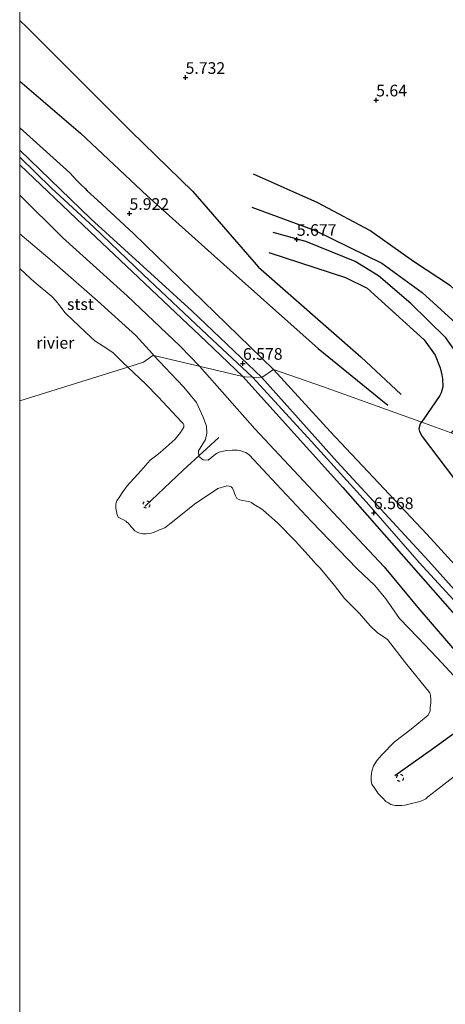
# Model space of a CAD drawing. Units: metres. Extents: x 209987 to 220001, y 463259 to 466284.
# Drawn here: x 210000 to 210091, y 465821 to 466033 of the extents above; entities that cross this region are included whole.
import ezdxf
from ezdxf.enums import TextEntityAlignment as Align

# ---------------------------------------------------------------- set-up
doc = ezdxf.new("R2010")
doc.units = ezdxf.units.M
doc.linetypes.add('VW-6060_STREEP', pattern=[1.2, 0.6, -0.6])
doc.layers.get('0').update_dxf_attribs({"lineweight": 25})
for name, color, linetype, lineweight in [('B-ME-GW-GRONDWERKLIJN-L-B1', 10, 'Continuous', 25), ('B-ME-GW-HOOGTEPUNT-S-B1', 10, 'Continuous', 25), ('B-ME-GW-KRUINLIJN-L-B1', 93, 'Continuous', 18), ('B-ME-IE-GRONDWERKLIJN-GROND_INGERICHT-GV-B6', 253, 'Continuous', 18), ('B-ME-IE-HULPGEOMETRIE-L-B1', 53, 'Continuous', 18), ('B-ME-OB-BEKLEDING-GV-B6', 253, 'Continuous', 18), ('B-ME-OB-WATERLIJN-L-B1', 133, 'OB-WATERLIJN', 18), ('B-ME-OG-BREUK-L-B1', 10, 'Continuous', 25), ('B-ME-OG-WATER-GV-B6', 153, 'Continuous', 18), ('B-ME-VV-KRIBBEN-L-B1', 10, 'Continuous', 25), ('B-ME-VW-MARKERING-BEBAKENING-S-B1', 255, 'VW-6060_STREEP', 18)]:
    doc.layers.add(name, color=color, linetype=linetype, lineweight=lineweight)
doc.styles.add('NLCS-ISO', font='NLCS-ISO.TTF')
doc.linetypes.add('OB-WATERLIJN', pattern='A,10,[32,NLCS.SHX,S=2,R=0,X=0,Y=0],-12', length=22)

# ---------------------------------------------------------------- blocks, each defined once
blk = doc.blocks.new('dtb')
blk.add_circle((0, 0), 0.75)
blk = doc.blocks.new('hoogtepunt')
for p, q in [((-0.5, 0), (0.5, 0)), ((0, 0.5), (0, -0.5))]:
    blk.add_line(p, q)

msp = doc.modelspace()

# ---------------------------------------------------------------- linework, layer by layer
at = {"layer": 'B-ME-GW-GRONDWERKLIJN-L-B1'}
for points in [[(210000, 466019.65881, 5.90916), (210013.059, 466008.4718, 5.8973), (210027.3728, 465994.9999, 5.8683), (210045.2239, 465979.0281, 5.9452), (210064.1272, 465962.2262, 6.1308), (210079.1186, 465950.0038, 6.0512)], [(210000, 466019.65881, 5.90916), (210013.059, 466008.4718, 5.8973), (210027.3728, 465994.9999, 5.8683), (210045.2239, 465979.0281, 5.9452), (210064.1272, 465962.2262, 6.1308), (210079.1186, 465950.0038, 6.0512)], [(210052.013, 465955.955, 6.62), (210037.0142, 465970.2983, 6.5647), (210015.3091, 465990.1022, 6.542), (210000, 466004.81702, 6.5095)], [(210052.013, 465955.955, 6.62), (210037.0142, 465970.2983, 6.5647), (210015.3091, 465990.1022, 6.542), (210000, 466004.81702, 6.5095)], [(210000, 466001.67971, 6.43232), (210013.6797, 465988.6421, 6.3949), (210040.0785, 465963.7271, 6.4655), (210047.97, 465956.198, 6.4425)], [(210000, 466001.67971, 6.43232), (210013.6797, 465988.6421, 6.3949), (210040.0785, 465963.7271, 6.4655), (210047.97, 465956.198, 6.4425)], [(210097.5229, 465942.7882, 5.6803), (210098.4316, 465944.3725, 5.746), (210099.0458, 465945.0403, 5.7221), (210100.128, 465945.5148, 5.6981), (210101.1951, 465945.8302, 5.7221), (210102.0841, 465946.0924, 5.7221), (210103.1169, 465946.521, 5.746), (210104.0474, 465947.562, 5.746), (210104.6461, 465948.4385, 5.7221), (210105.2653, 465948.9346, 5.7221), (210106.9223, 465951.2179, 5.7699), (210107.9203, 465954.1488, 5.6263), (210108.0207, 465955.1465, 5.6263), (210107.909, 465956.2486, 5.6263), (210107.7068, 465957.2185, 5.6981), (210107.1963, 465958.8654, 5.6981), (210101.3555, 465967.6852, 5.9615), (210092.5736, 465975.6631, 5.9136), (210084.6131, 465980.9162, 5.9136), (210075.2513, 465987.5463, 5.8896), (210064.0551, 465993.4824, 5.687), (210050.2003, 465999.6779, 5.5921)], [(210053.5381, 465982.8127, 5.7332), (210069.967, 465977.4667, 5.6802), (210074.6693, 465975.18, 5.7332), (210086.9018, 465964.0917, 5.8657), (210089.2714, 465960.7649, 5.9187), (210090.3345, 465958.0585, 5.9717), (210090.702, 465956.5707, 5.9717), (210090.8458, 465955.6511, 5.9717), (210090.8827, 465953.9901, 5.9717), (210090.5639, 465952.7023, 5.9982), (210090.2605, 465952.1133, 5.9982), (210086.6988, 465946.8789, 5.9187), (210086.3498, 465946.4079, 5.9327)], [(210047.97, 465956.198, 6.4425), (210069.432, 465932.293, 6.421), (210096.0683, 465901.9864, 6.2974), (210104.5366, 465891.4694, 6.2597), (210106.4934, 465889.1776, 6.2552), (210106.5927, 465889.0613, 6.255), (210118.6521, 465872.9767, 6.1233), (210134.7225, 465852.8217, 6.1986), (210150.4875, 465831.6377, 6.2926), (210158.8848, 465820.2279, 6.2926), (210167.3487, 465804.1699, 6.4619), (210178.6216, 465783.2683, 6.5372), (210189.1084, 465763.0801, 6.7064), (210194.8042, 465751.8434, 6.6124), (210201.4073, 465736.2854, 6.65), (210205.2889, 465726.4816, 6.6312), (210210.3967, 465715.7449, 6.4243), (210213.2378, 465708.0929, 6.4055), (210218.3133, 465693.0635, 6.3679), (210220.5925, 465684.1041, 6.255), (210224.5332, 465671.2906, 6.2755)], [(210112.8118, 465888.1656, 6.3514), (210111.5592, 465889.5532, 6.3337), (210103.5084, 465899.128, 6.5047), (210097.104, 465906.2568, 6.5463), (210087.8835, 465916.4527, 6.5041), (210068.2333, 465937.8384, 6.4967), (210052.013, 465955.955, 6.62)], [(210086.3498, 465946.4079, 5.9327), (210086.0365, 465945.9851, 5.9452), (210085.7723, 465944.9593, 5.9717), (210085.8932, 465944.3278, 5.9717), (210086.5023, 465943.2876, 5.9717), (210095.2176, 465931.7712, 5.9187)]]:
    msp.add_polyline3d(points, dxfattribs=at)
at = {"layer": 'B-ME-GW-KRUINLIJN-L-B1'}
for points in [[(210050.0415, 465956.0348, 6.6712), (210050.034, 465956.043, 6.6713), (210040.3, 465965.103, 6.6803), (210026.6228, 465978.0243, 6.6392), (210015.892, 465988.279, 6.6353), (210006.818, 465996.669, 6.5583), (210000, 466003.33059, 6.54956)], [(210050.0415, 465956.0348, 6.6712), (210050.034, 465956.043, 6.6713), (210040.3, 465965.103, 6.6803), (210026.6228, 465978.0243, 6.6392), (210015.892, 465988.279, 6.6353), (210006.818, 465996.669, 6.5583), (210000, 466003.33059, 6.54956)], [(210000, 465986.84371, 4.9181), (210006.9502, 465980.9764, 4.9181), (210016.7083, 465972.4338, 4.8848), (210024.9483, 465964.9883, 4.9515), (210028.5084, 465961.0242, 4.9737), (210028.8464, 465960.6673, 4.9743)], [(210000, 465986.84371, 4.9181), (210006.9502, 465980.9764, 4.9181), (210016.7083, 465972.4338, 4.8848), (210024.9483, 465964.9883, 4.9515), (210028.5084, 465961.0242, 4.9737), (210028.8464, 465960.6673, 4.9743)], [(210095.1517, 465889.8136, 5.0041), (210089.6814, 465895.7173, 4.9263), (210085.5505, 465900.0512, 4.8485), (210081.5977, 465904.1173, 4.8374), (210078.6734, 465908.3655, 4.8819), (210076.2697, 465911.2412, 4.9263), (210072.5023, 465914.8173, 4.893), (210062.7074, 465925.0268, 4.8819), (210055.1871, 465933.0255, 4.9819), (210049.3274, 465939.3043, 4.8152), (210048.5621, 465939.8134, 4.8485), (210048.1131, 465939.9912, 4.8597), (210047.527, 465940.189, 4.8708), (210046.772, 465940.354, 4.893), (210045.621, 465940.3722, 4.9204), (210044.4581, 465940.2551, 4.934), (210043.4532, 465940.072, 4.9477), (210042.8317, 465939.8957, 4.9751), (210042.423, 465939.6953, 4.9751), (210042.0907, 465939.5001, 4.9751), (210040.4821, 465938.176, 4.9462), (210039.4343, 465938.2507, 4.9462), (210038.4532, 465938.9631, 4.9462), (210038.4136, 465940.2304, 4.8109), (210039.9018, 465942.6343, 4.7699), (210040.2152, 465943.9607, 4.8109), (210040.1284, 465945.5288, 4.8656), (210039.426, 465947.4007, 4.8656), (210037.9967, 465950.6223, 4.8292), (210035.2977, 465953.8553, 4.9848), (210032.4598, 465956.8519, 4.9802), (210028.8464, 465960.6673, 4.9743)], [(210168.715, 465805.591, 6.7083), (210160.002, 465821.952, 6.5753), (210156.244, 465827.629, 6.5433), (210149.104, 465836.668, 6.5343), (210141.522, 465847.359, 6.6693), (210134.218, 465857.079, 6.3723), (210126.783, 465866.428, 6.3473), (210118.574, 465876.778, 6.3093), (210111.981, 465886.034, 6.3743), (210107.376, 465891.701, 6.4443), (210100.5666, 465899.7035, 6.5539), (210094.0534, 465907.2466, 6.5583), (210085.823, 465916.155, 6.6033), (210074.478, 465929.172, 6.5723), (210061.941, 465943.045, 6.5793), (210050.0415, 465956.0348, 6.6712)]]:
    msp.add_polyline3d(points, dxfattribs=at)
at = {"layer": 'B-ME-IE-GRONDWERKLIJN-GROND_INGERICHT-GV-B6'}
for points in [[(210265.245, 465894.01, 5.36), (210226.462, 465896.188, 4.567), (210224.9474, 465896.7362, 4.9195), (210190.316, 465909.271, 5.1074), (210144.0359, 465926.022, 5.367), (210098.14, 465942.634, 5.831), (210094.562, 465943.528, 5.505), (210092.484, 465944.148, 5.636), (210087.008, 465946.173, 5.918), (210065.081, 465953.999, 6.269), (210054.534, 465957.662, 6.167), (210052.013, 465955.955, 6.62), (210048.381, 465956.102, 6.4425), (210047.97, 465956.198, 6.4425), (210028.8464, 465960.6673, 4.9743), (210028.5084, 465961.0242, 4.9737), (210024.9483, 465964.9883, 4.9515), (210016.7083, 465972.4338, 4.8848), (210006.9502, 465980.9764, 4.9181), (210000, 465986.84371, 4.9181), (210000, 466156.86945, 7.01077)], [(210265.245, 465894.01, 5.36), (210226.462, 465896.188, 4.567), (210224.9474, 465896.7362, 4.9195), (210190.316, 465909.271, 5.1074), (210144.0359, 465926.022, 5.367), (210098.14, 465942.634, 5.831), (210094.562, 465943.528, 5.505), (210092.484, 465944.148, 5.636), (210087.008, 465946.173, 5.918), (210065.081, 465953.999, 6.269), (210054.534, 465957.662, 6.167), (210052.013, 465955.955, 6.62), (210048.381, 465956.102, 6.4425), (210047.97, 465956.198, 6.4425), (210028.8464, 465960.6673, 4.9743), (210028.5084, 465961.0242, 4.9737), (210024.9483, 465964.9883, 4.9515), (210016.7083, 465972.4338, 4.8848), (210006.9502, 465980.9764, 4.9181), (210000, 465986.84371, 4.9181), (210000, 466156.86945, 7.01077)], [(210095.1517, 465889.8136, 5.0041), (210089.6814, 465895.7173, 4.9263), (210085.5505, 465900.0512, 4.8485), (210081.5977, 465904.1173, 4.8374), (210078.6734, 465908.3655, 4.8819), (210076.2697, 465911.2412, 4.9263), (210072.5023, 465914.8173, 4.893), (210062.7074, 465925.0268, 4.8819), (210055.1871, 465933.0255, 4.9819), (210049.3274, 465939.3043, 4.8152), (210048.5621, 465939.8134, 4.8485), (210048.1131, 465939.9912, 4.8597), (210047.527, 465940.189, 4.8708), (210046.772, 465940.354, 4.893), (210045.621, 465940.3722, 4.9204), (210044.4581, 465940.2551, 4.934), (210043.4532, 465940.072, 4.9477), (210042.8317, 465939.8957, 4.9751), (210042.423, 465939.6953, 4.9751), (210042.0907, 465939.5001, 4.9751), (210040.4821, 465938.176, 4.9462), (210039.4343, 465938.2507, 4.9462), (210038.4532, 465938.9631, 4.9462), (210038.4136, 465940.2304, 4.8109), (210039.9018, 465942.6343, 4.7699), (210040.2152, 465943.9607, 4.8109), (210040.1284, 465945.5288, 4.8656), (210039.426, 465947.4007, 4.8656), (210037.9967, 465950.6223, 4.8292), (210035.2977, 465953.8553, 4.9848), (210032.4598, 465956.8519, 4.9802), (210028.8464, 465960.6673, 4.9743), (210047.97, 465956.198, 6.4425), (210048.381, 465956.102, 6.4425), (210052.013, 465955.955, 6.62), (210054.534, 465957.662, 6.167), (210065.081, 465953.999, 6.269), (210087.008, 465946.173, 5.918), (210092.484, 465944.148, 5.636)]]:
    msp.add_polyline3d(points, dxfattribs=at)
at = {"layer": 'B-ME-IE-HULPGEOMETRIE-L-B1'}
msp.add_polyline3d([(210000, 465950.97476, 3.429), (210023.2028, 465958.2153, 3.429), (210026.621, 465959.282, 4.15), (210028.608, 465960.723, 5.007), (210028.8464, 465960.6673, 4.9743), (210047.97, 465956.198, 6.4425), (210048.381, 465956.102, 6.4425), (210052.013, 465955.955, 6.62), (210054.534, 465957.662, 6.167), (210065.081, 465953.999, 6.269), (210087.008, 465946.173, 5.918), (210092.484, 465944.148, 5.636), (210094.562, 465943.528, 5.505), (210098.14, 465942.634, 5.831), (210144.0359, 465926.022, 5.367), (210190.316, 465909.271, 5.1074), (210224.9474, 465896.7362, 4.9195), (210226.462, 465896.188, 4.567), (210265.245, 465894.01, 5.36), (210291.121, 465892.557, 7.212), (210305.627, 465892.087, 7.551), (210320.1104, 465891.1951, 7.4561), (210369.07, 465888.18, 7.355)], dxfattribs=at)
msp.add_polyline3d([(210000, 465950.97476, 3.429), (210023.2028, 465958.2153, 3.429), (210026.621, 465959.282, 4.15), (210028.608, 465960.723, 5.007), (210028.8464, 465960.6673, 4.9743), (210047.97, 465956.198, 6.4425), (210048.381, 465956.102, 6.4425), (210052.013, 465955.955, 6.62), (210054.534, 465957.662, 6.167), (210065.081, 465953.999, 6.269), (210087.008, 465946.173, 5.918), (210092.484, 465944.148, 5.636), (210094.562, 465943.528, 5.505), (210098.14, 465942.634, 5.831), (210144.0359, 465926.022, 5.367), (210190.316, 465909.271, 5.1074), (210224.9474, 465896.7362, 4.9195), (210226.462, 465896.188, 4.567), (210265.245, 465894.01, 5.36), (210291.121, 465892.557, 7.212), (210305.627, 465892.087, 7.551), (210320.1104, 465891.1951, 7.4561), (210369.07, 465888.18, 7.355)], dxfattribs=at)
at = {"layer": 'B-ME-OB-BEKLEDING-GV-B6'}
for points in [[(210000, 465986.84371, 4.9181), (210006.9502, 465980.9764, 4.9181), (210016.7083, 465972.4338, 4.8848), (210024.9483, 465964.9883, 4.9515), (210028.5084, 465961.0242, 4.9737), (210028.8464, 465960.6673, 4.9743), (210028.608, 465960.723, 5.007), (210026.621, 465959.282, 4.15), (210023.2028, 465958.2153, 3.429), (210022.0711, 465959.264, 3.429), (210020.0197, 465961.311, 3.429), (210017.9562, 465962.6901, 3.429), (210016.1248, 465963.8489, 3.429), (210015.3555, 465964.5509, 3.429), (210011.3833, 465968.2654, 3.429), (210009.757, 465969.8852, 3.429), (210008.6218, 465971.3993, 3.429), (210007.8488, 465972.3402, 3.429), (210006.891, 465973.4045, 3.429), (210003.0823, 465976.5357, 3.429), (210001.2928, 465978.2036, 3.429), (210000, 465979.38079, 3.429), (210000, 465986.84371, 4.9181)], [(210000, 465986.84371, 4.9181), (210006.9502, 465980.9764, 4.9181), (210016.7083, 465972.4338, 4.8848), (210024.9483, 465964.9883, 4.9515), (210028.5084, 465961.0242, 4.9737), (210028.8464, 465960.6673, 4.9743), (210028.608, 465960.723, 5.007), (210026.621, 465959.282, 4.15), (210023.2028, 465958.2153, 3.429), (210022.0711, 465959.264, 3.429), (210020.0197, 465961.311, 3.429), (210017.9562, 465962.6901, 3.429), (210016.1248, 465963.8489, 3.429), (210015.3555, 465964.5509, 3.429), (210011.3833, 465968.2654, 3.429), (210009.757, 465969.8852, 3.429), (210008.6218, 465971.3993, 3.429), (210007.8488, 465972.3402, 3.429), (210006.891, 465973.4045, 3.429), (210003.0823, 465976.5357, 3.429), (210001.2928, 465978.2036, 3.429), (210000, 465979.38079, 3.429), (210000, 465986.84371, 4.9181)], [(210094.3647, 465870.9689, 3.429), (210090.485, 465867.9581, 3.429), (210087.6777, 465865.7814, 3.429), (210087.2321, 465865.3888, 3.429), (210086.8134, 465865.1843, 3.429), (210086.2161, 465864.8986, 3.429), (210085.7125, 465864.7124, 3.429), (210083.5738, 465864.2069, 3.429), (210082.7409, 465864.0163, 3.429), (210082.0714, 465863.956, 3.429), (210081.3435, 465863.9068, 3.429), (210080.6588, 465863.9259, 3.429), (210079.7537, 465864.1729, 3.429), (210079.0669, 465864.5798, 3.429), (210078.6883, 465864.8345, 3.429), (210078.0423, 465865.5051, 3.429), (210077.045, 465866.54, 3.429), (210076.3319, 465867.5621, 3.429), (210075.629, 465868.5537, 3.429), (210075.4868, 465869.2125, 3.429), (210075.4953, 465870.2185, 3.429), (210075.6533, 465871.33, 3.429), (210076.0178, 465872.4402, 3.429), (210076.7836, 465873.6563, 3.429), (210077.7739, 465874.8377, 3.429), (210080.4959, 465877.6579, 3.429), (210084.1259, 465880.3234, 3.429), (210087.7922, 465883.3275, 3.429), (210088.1668, 465884.2692, 3.429), (210088.2053, 465885.0365, 3.429), (210088.3077, 465886.05, 3.429), (210088.3535, 465886.7867, 3.429), (210088.2997, 465887.5822, 3.429), (210088.1017, 465888.1693, 3.429), (210082.8857, 465894.6405, 3.429), (210079.0106, 465899.6559, 3.429), (210076.7912, 465901.1549, 3.429), (210075.2952, 465902.597, 3.429), (210073.0443, 465905.2003, 3.429), (210069.793, 465908.4815, 3.429), (210067.6631, 465911.2685, 3.429), (210064.5614, 465914.9883, 3.429), (210063.5011, 465916.0472, 3.429), (210062.6904, 465916.9992, 3.429), (210059.2573, 465920.7645, 3.429), (210055.3853, 465924.7204, 3.429), (210052.3365, 465927.4426, 3.429), (210051.5834, 465927.9121, 3.429), (210050.2582, 465928.7155, 3.429), (210049.7984, 465929.0626, 3.429), (210049.23, 465929.3064, 3.429), (210048.7635, 465929.407, 3.429), (210047.9326, 465929.5403, 3.429), (210047.2665, 465929.6899, 3.429), (210046.6806, 465929.9808, 3.429), (210046.3542, 465930.4969, 3.429), (210046.1263, 465930.9873, 3.429), (210046.0266, 465931.538, 3.429), (210045.7355, 465932.186, 3.429), (210045.4423, 465932.4877, 3.429), (210044.9825, 465932.6279, 3.429), (210044.4701, 465932.6415, 3.429), (210042.5821, 465932.1089, 3.429), (210037.5241, 465928.6956, 3.429), (210032.816, 465924.9664, 3.429), (210031.1937, 465923.6558, 3.429), (210030.378, 465923.3874, 3.429), (210028.8861, 465922.7388, 3.429), (210028.2217, 465922.5276, 3.429), (210027.7747, 465922.4223, 3.429), (210027.137, 465922.315, 3.429), (210026.4582, 465922.3327, 3.429), (210025.8054, 465922.4675, 3.429), (210025.3666, 465922.6139, 3.429), (210024.7536, 465922.9806, 3.429), (210024.2859, 465923.5005, 3.429), (210023.9757, 465923.8711, 3.429), (210023.504, 465924.3991, 3.429), (210022.818, 465925.0443, 3.429), (210022.1588, 465925.4274, 3.429), (210021.1678, 465925.915, 3.429), (210020.9517, 465926.4192, 3.429), (210020.6759, 465927.8968, 3.429), (210020.6763, 465928.8035, 3.429), (210020.8391, 465929.4463, 3.429), (210021.4008, 465930.1924, 3.429), (210022.1796, 465931.366, 3.429), (210023.1239, 465932.6492, 3.429), (210026.06, 465935.9304, 3.429), (210028.0372, 465938.1593, 3.429), (210029.1696, 465939.016, 3.429), (210030.2023, 465939.827, 3.429), (210033.4288, 465942.686, 3.429), (210034.5165, 465944.1232, 3.429), (210035.2541, 465945.3144, 3.429), (210035.25, 465945.7878, 3.429), (210035.1244, 465946.0565, 3.429), (210034.7488, 465946.4316, 3.429), (210029.7749, 465951.7731, 3.429), (210027.0956, 465954.5505, 3.429), (210025.8308, 465955.7799, 3.429), (210023.2028, 465958.2153, 3.429), (210026.621, 465959.282, 4.15), (210028.608, 465960.723, 5.007), (210028.8464, 465960.6673, 4.9743), (210032.4598, 465956.8519, 4.9802), (210035.2977, 465953.8553, 4.9848), (210037.9967, 465950.6223, 4.8292), (210039.426, 465947.4007, 4.8656), (210040.1284, 465945.5288, 4.8656), (210040.2152, 465943.9607, 4.8109), (210039.9018, 465942.6343, 4.7699), (210038.4136, 465940.2304, 4.8109), (210038.4532, 465938.9631, 4.9462), (210039.4343, 465938.2507, 4.9462), (210040.4821, 465938.176, 4.9462), (210042.0907, 465939.5001, 4.9751), (210042.423, 465939.6953, 4.9751), (210042.8317, 465939.8957, 4.9751), (210043.4532, 465940.072, 4.9477), (210044.4581, 465940.2551, 4.934), (210045.621, 465940.3722, 4.9204), (210046.772, 465940.354, 4.893), (210047.527, 465940.189, 4.8708), (210048.1131, 465939.9912, 4.8597), (210048.5621, 465939.8134, 4.8485), (210049.3274, 465939.3043, 4.8152), (210055.1871, 465933.0255, 4.9819), (210062.7074, 465925.0268, 4.8819), (210072.5023, 465914.8173, 4.893), (210076.2697, 465911.2412, 4.9263), (210078.6734, 465908.3655, 4.8819), (210081.5977, 465904.1173, 4.8374), (210085.5505, 465900.0512, 4.8485), (210089.6814, 465895.7173, 4.9263), (210095.1517, 465889.8136, 5.0041)]]:
    msp.add_polyline3d(points, dxfattribs=at)
at = {"layer": 'B-ME-OB-WATERLIJN-L-B1'}
for points in [[(210023.2028, 465958.2153, 3.429), (210022.0711, 465959.264, 3.429), (210020.0197, 465961.311, 3.429), (210017.9562, 465962.6901, 3.429), (210016.1248, 465963.8489, 3.429), (210015.3555, 465964.5509, 3.429), (210011.3833, 465968.2654, 3.429), (210009.757, 465969.8852, 3.429), (210008.6218, 465971.3993, 3.429), (210007.8488, 465972.3402, 3.429), (210006.891, 465973.4045, 3.429), (210003.0823, 465976.5357, 3.429), (210001.2928, 465978.2036, 3.429), (210000, 465979.38079, 3.429)], [(210023.2028, 465958.2153, 3.429), (210022.0711, 465959.264, 3.429), (210020.0197, 465961.311, 3.429), (210017.9562, 465962.6901, 3.429), (210016.1248, 465963.8489, 3.429), (210015.3555, 465964.5509, 3.429), (210011.3833, 465968.2654, 3.429), (210009.757, 465969.8852, 3.429), (210008.6218, 465971.3993, 3.429), (210007.8488, 465972.3402, 3.429), (210006.891, 465973.4045, 3.429), (210003.0823, 465976.5357, 3.429), (210001.2928, 465978.2036, 3.429), (210000, 465979.38079, 3.429)], [(210094.3647, 465870.9689, 3.429), (210090.485, 465867.9581, 3.429), (210087.6777, 465865.7814, 3.429), (210087.2321, 465865.3888, 3.429), (210086.8134, 465865.1843, 3.429), (210086.2161, 465864.8986, 3.429), (210085.7125, 465864.7124, 3.429), (210083.5738, 465864.2069, 3.429), (210082.7409, 465864.0163, 3.429), (210082.0714, 465863.956, 3.429), (210081.3435, 465863.9068, 3.429), (210080.6588, 465863.9259, 3.429), (210079.7537, 465864.1729, 3.429), (210079.0669, 465864.5798, 3.429), (210078.6883, 465864.8345, 3.429), (210078.0423, 465865.5051, 3.429), (210077.045, 465866.54, 3.429), (210076.3319, 465867.5621, 3.429), (210075.629, 465868.5537, 3.429), (210075.4868, 465869.2125, 3.429), (210075.4953, 465870.2185, 3.429), (210075.6533, 465871.33, 3.429), (210076.0178, 465872.4402, 3.429), (210076.7836, 465873.6563, 3.429), (210077.7739, 465874.8377, 3.429), (210080.4959, 465877.6579, 3.429), (210084.1259, 465880.3234, 3.429), (210087.7922, 465883.3275, 3.429), (210088.1668, 465884.2692, 3.429), (210088.2053, 465885.0365, 3.429), (210088.3077, 465886.05, 3.429), (210088.3535, 465886.7867, 3.429), (210088.2997, 465887.5822, 3.429), (210088.1017, 465888.1693, 3.429), (210082.8857, 465894.6405, 3.429), (210079.0106, 465899.6559, 3.429), (210076.7912, 465901.1549, 3.429), (210075.2952, 465902.597, 3.429), (210073.0443, 465905.2003, 3.429), (210069.793, 465908.4815, 3.429), (210067.6631, 465911.2685, 3.429), (210064.5614, 465914.9883, 3.429), (210063.5011, 465916.0472, 3.429), (210062.6904, 465916.9992, 3.429), (210059.2573, 465920.7645, 3.429), (210055.3853, 465924.7204, 3.429), (210052.3365, 465927.4426, 3.429), (210051.5834, 465927.9121, 3.429), (210050.2582, 465928.7155, 3.429), (210049.7984, 465929.0626, 3.429), (210049.23, 465929.3064, 3.429), (210048.7635, 465929.407, 3.429), (210047.9326, 465929.5403, 3.429), (210047.2665, 465929.6899, 3.429), (210046.6806, 465929.9808, 3.429), (210046.3542, 465930.4969, 3.429), (210046.1263, 465930.9873, 3.429), (210046.0266, 465931.538, 3.429), (210045.7355, 465932.186, 3.429), (210045.4423, 465932.4877, 3.429), (210044.9825, 465932.6279, 3.429), (210044.4701, 465932.6415, 3.429), (210042.5821, 465932.1089, 3.429), (210037.5241, 465928.6956, 3.429), (210032.816, 465924.9664, 3.429), (210031.1937, 465923.6558, 3.429), (210030.378, 465923.3874, 3.429), (210028.8861, 465922.7388, 3.429), (210028.2217, 465922.5276, 3.429), (210027.7747, 465922.4223, 3.429), (210027.137, 465922.315, 3.429), (210026.4582, 465922.3327, 3.429), (210025.8054, 465922.4675, 3.429), (210025.3666, 465922.6139, 3.429), (210024.7536, 465922.9806, 3.429), (210024.2859, 465923.5005, 3.429), (210023.9757, 465923.8711, 3.429), (210023.504, 465924.3991, 3.429), (210022.818, 465925.0443, 3.429), (210022.1588, 465925.4274, 3.429), (210021.1678, 465925.915, 3.429), (210020.9517, 465926.4192, 3.429), (210020.6759, 465927.8968, 3.429), (210020.6763, 465928.8035, 3.429), (210020.8391, 465929.4463, 3.429), (210021.4008, 465930.1924, 3.429), (210022.1796, 465931.366, 3.429), (210023.1239, 465932.6492, 3.429), (210026.06, 465935.9304, 3.429), (210028.0372, 465938.1593, 3.429), (210029.1696, 465939.016, 3.429), (210030.2023, 465939.827, 3.429), (210033.4288, 465942.686, 3.429), (210034.5165, 465944.1232, 3.429), (210035.2541, 465945.3144, 3.429), (210035.25, 465945.7878, 3.429), (210035.1244, 465946.0565, 3.429), (210034.7488, 465946.4316, 3.429), (210029.7749, 465951.7731, 3.429), (210027.0956, 465954.5505, 3.429), (210025.8308, 465955.7799, 3.429), (210023.2028, 465958.2153, 3.429)]]:
    msp.add_polyline3d(points, dxfattribs=at)
at = {"layer": 'B-ME-OG-BREUK-L-B1'}
for points in [[(210000, 466032.70726, 5.43268), (210001.5128, 466031.3112, 5.4416), (210023.8699, 466008.9601, 5.5211), (210037.2334, 465995.9268, 5.5476), (210051.2854, 465979.6972, 5.7332), (210073.3107, 465960.3873, 5.8657), (210081.9853, 465952.3207, 5.9187)], [(210000, 466032.70726, 5.43268), (210001.5128, 466031.3112, 5.4416), (210023.8699, 466008.9601, 5.5211), (210037.2334, 465995.9268, 5.5476), (210051.2854, 465979.6972, 5.7332), (210073.3107, 465960.3873, 5.8657), (210081.9853, 465952.3207, 5.9187)], [(210000, 466009.67561, 6.08484), (210010.7646, 465999.9366, 6.0531), (210012.2665, 465998.3087, 5.9539), (210013.161, 465997.463, 5.926), (210014.049, 465996.593, 5.865), (210014.462, 465996.083, 5.938), (210016.7206, 465994.1055, 5.943), (210024.4649, 465986.9163, 5.9145), (210054.534, 465957.662, 6.167)], [(210000, 466009.67561, 6.08484), (210010.7646, 465999.9366, 6.0531), (210012.2665, 465998.3087, 5.9539), (210013.161, 465997.463, 5.926), (210014.049, 465996.593, 5.865), (210014.462, 465996.083, 5.938), (210016.7206, 465994.1055, 5.943), (210024.4649, 465986.9163, 5.9145), (210054.534, 465957.662, 6.167)], [(210000, 465995.14984, 5.61069), (210009.222, 465986.0782, 5.5322), (210023.0836, 465973.5154, 5.5451), (210034.4955, 465962.695, 5.6861), (210038.6293, 465958.381, 5.75)], [(210000, 465995.14984, 5.61069), (210009.222, 465986.0782, 5.5322), (210023.0836, 465973.5154, 5.5451), (210034.4955, 465962.695, 5.6861), (210038.6293, 465958.381, 5.75)], [(210049.9039, 465992.5569, 5.5237), (210063.507, 465987.5593, 5.5699), (210077.8208, 465980.5201, 5.5006), (210086.4926, 465974.2069, 5.3852), (210101.0335, 465960.9626, 5.3159), (210101.9619, 465959.4174, 5.339), (210102.6903, 465957.7556, 5.4083), (210103.4901, 465954.7631, 5.4083), (210103.5168, 465952.8926, 5.4083), (210103.2055, 465951.9647, 5.4544), (210102.8763, 465951.2123, 5.4544), (210101.9679, 465949.9586, 5.4544), (210099.9204, 465948.4057, 5.4775), (210098.3568, 465947.4211, 5.5237), (210096.6574, 465946.4324, 5.5237), (210095.8544, 465944.7559, 5.5699), (210095.4154, 465943.3442, 5.593), (210095.4141, 465943.3151, 5.5933)], [(210092.7466, 465944.0697, 5.3621), (210092.9129, 465944.322, 5.3621), (210093.6587, 465944.8745, 5.4681), (210094.5737, 465945.4531, 5.4946), (210095.5042, 465946.5679, 5.4946), (210096.1487, 465947.7386, 5.4946), (210096.9266, 465948.852, 5.4946), (210097.3877, 465949.8704, 5.4946), (210097.5694, 465950.6272, 5.3886), (210097.5774, 465951.5743, 5.3356), (210097.5277, 465952.8102, 5.3091), (210097.2423, 465954.6262, 5.2826), (210095.0303, 465959.5885, 5.3886), (210091.5376, 465964.4912, 5.2826), (210084.0325, 465971.8885, 5.3621), (210077.0902, 465977.8335, 5.3886), (210072.0742, 465980.9218, 5.6272), (210061.5123, 465985.2326, 5.6272), (210054.4465, 465987.1135, 5.4946)], [(210038.6293, 465958.381, 5.75), (210050.5365, 465944.9138, 5.5833), (210064.1491, 465930.3686, 5.5166), (210078.3024, 465915.259, 5.6277), (210085.5207, 465906.5134, 5.4832), (210094.7967, 465895.7969, 5.6166), (210099.5957, 465890.379, 5.6166), (210101.38, 465888.0878, 5.6015), (210104.8339, 465883.6528, 5.5722), (210108.9792, 465878.4654, 5.5475), (210127.8084, 465854.2744, 5.5013), (210149.8475, 465822.8073, 5.4551)], [(210054.534, 465957.662, 6.167), (210066.678, 465944.337, 6.205), (210087.489, 465922.263, 6.07), (210103.483, 465904.79, 6.095), (210113.022, 465894.184, 6.017)]]:
    msp.add_polyline3d(points, dxfattribs=at)
at = {"layer": 'B-ME-OG-WATER-GV-B6'}
for points in [[(210000, 465979.38079, 3.429), (210001.2928, 465978.2036, 3.429), (210003.0823, 465976.5357, 3.429), (210006.891, 465973.4045, 3.429), (210007.8488, 465972.3402, 3.429), (210008.6218, 465971.3993, 3.429), (210009.757, 465969.8852, 3.429), (210011.3833, 465968.2654, 3.429), (210015.3555, 465964.5509, 3.429), (210016.1248, 465963.8489, 3.429), (210017.9562, 465962.6901, 3.429), (210020.0197, 465961.311, 3.429), (210022.0711, 465959.264, 3.429), (210023.2028, 465958.2153, 3.429), (210000, 465950.97476, 3.429), (210000, 465979.38079, 3.429)], [(210000, 465979.38079, 3.429), (210001.2928, 465978.2036, 3.429), (210003.0823, 465976.5357, 3.429), (210006.891, 465973.4045, 3.429), (210007.8488, 465972.3402, 3.429), (210008.6218, 465971.3993, 3.429), (210009.757, 465969.8852, 3.429), (210011.3833, 465968.2654, 3.429), (210015.3555, 465964.5509, 3.429), (210016.1248, 465963.8489, 3.429), (210017.9562, 465962.6901, 3.429), (210020.0197, 465961.311, 3.429), (210022.0711, 465959.264, 3.429), (210023.2028, 465958.2153, 3.429), (210000, 465950.97476, 3.429), (210000, 465979.38079, 3.429)], [(210000, 465950.97476, 3.429), (210023.2028, 465958.2153, 3.429), (210025.8308, 465955.7799, 3.429), (210027.0956, 465954.5505, 3.429), (210029.7749, 465951.7731, 3.429), (210034.7488, 465946.4316, 3.429), (210035.1244, 465946.0565, 3.429), (210035.25, 465945.7878, 3.429), (210035.2541, 465945.3144, 3.429), (210034.5165, 465944.1232, 3.429), (210033.4288, 465942.686, 3.429), (210030.2023, 465939.827, 3.429), (210029.1696, 465939.016, 3.429), (210028.0372, 465938.1593, 3.429), (210026.06, 465935.9304, 3.429), (210023.1239, 465932.6492, 3.429), (210022.1796, 465931.366, 3.429), (210021.4008, 465930.1924, 3.429), (210020.8391, 465929.4463, 3.429), (210020.6763, 465928.8035, 3.429), (210020.6759, 465927.8968, 3.429), (210020.9517, 465926.4192, 3.429), (210021.1678, 465925.915, 3.429), (210022.1588, 465925.4274, 3.429), (210022.818, 465925.0443, 3.429), (210023.504, 465924.3991, 3.429), (210023.9757, 465923.8711, 3.429), (210024.2859, 465923.5005, 3.429), (210024.7536, 465922.9806, 3.429), (210025.3666, 465922.6139, 3.429), (210025.8054, 465922.4675, 3.429), (210026.4582, 465922.3327, 3.429), (210027.137, 465922.315, 3.429), (210027.7747, 465922.4223, 3.429), (210028.2217, 465922.5276, 3.429), (210028.8861, 465922.7388, 3.429), (210030.378, 465923.3874, 3.429), (210031.1937, 465923.6558, 3.429), (210032.816, 465924.9664, 3.429), (210037.5241, 465928.6956, 3.429), (210042.5821, 465932.1089, 3.429), (210044.4701, 465932.6415, 3.429), (210044.9825, 465932.6279, 3.429), (210045.4423, 465932.4877, 3.429), (210045.7355, 465932.186, 3.429), (210046.0266, 465931.538, 3.429), (210046.1263, 465930.9873, 3.429), (210046.3542, 465930.4969, 3.429), (210046.6806, 465929.9808, 3.429), (210047.2665, 465929.6899, 3.429), (210047.9326, 465929.5403, 3.429), (210048.7635, 465929.407, 3.429), (210049.23, 465929.3064, 3.429), (210049.7984, 465929.0626, 3.429), (210050.2582, 465928.7155, 3.429), (210051.5834, 465927.9121, 3.429), (210052.3365, 465927.4426, 3.429), (210055.3853, 465924.7204, 3.429), (210059.2573, 465920.7645, 3.429), (210062.6904, 465916.9992, 3.429), (210063.5011, 465916.0472, 3.429), (210064.5614, 465914.9883, 3.429), (210067.6631, 465911.2685, 3.429), (210069.793, 465908.4815, 3.429), (210073.0443, 465905.2003, 3.429), (210075.2952, 465902.597, 3.429), (210076.7912, 465901.1549, 3.429), (210079.0106, 465899.6559, 3.429), (210082.8857, 465894.6405, 3.429), (210088.1017, 465888.1693, 3.429), (210088.2997, 465887.5822, 3.429), (210088.3535, 465886.7867, 3.429), (210088.3077, 465886.05, 3.429), (210088.2053, 465885.0365, 3.429), (210088.1668, 465884.2692, 3.429), (210087.7922, 465883.3275, 3.429), (210084.1259, 465880.3234, 3.429), (210080.4959, 465877.6579, 3.429), (210077.7739, 465874.8377, 3.429), (210076.7836, 465873.6563, 3.429), (210076.0178, 465872.4402, 3.429), (210075.6533, 465871.33, 3.429), (210075.4953, 465870.2185, 3.429), (210075.4868, 465869.2125, 3.429), (210075.629, 465868.5537, 3.429), (210076.3319, 465867.5621, 3.429), (210077.045, 465866.54, 3.429), (210078.0423, 465865.5051, 3.429), (210078.6883, 465864.8345, 3.429), (210079.0669, 465864.5798, 3.429), (210079.7537, 465864.1729, 3.429), (210080.6588, 465863.9259, 3.429), (210081.3435, 465863.9068, 3.429), (210082.0714, 465863.956, 3.429), (210082.7409, 465864.0163, 3.429), (210083.5738, 465864.2069, 3.429), (210085.7125, 465864.7124, 3.429), (210086.2161, 465864.8986, 3.429), (210086.8134, 465865.1843, 3.429), (210087.2321, 465865.3888, 3.429), (210087.6777, 465865.7814, 3.429), (210090.485, 465867.9581, 3.429), (210094.3647, 465870.9689, 3.429)], [(210000, 465950.97476, 3.429), (210023.2028, 465958.2153, 3.429), (210025.8308, 465955.7799, 3.429), (210027.0956, 465954.5505, 3.429), (210029.7749, 465951.7731, 3.429), (210034.7488, 465946.4316, 3.429), (210035.1244, 465946.0565, 3.429), (210035.25, 465945.7878, 3.429), (210035.2541, 465945.3144, 3.429), (210034.5165, 465944.1232, 3.429), (210033.4288, 465942.686, 3.429), (210030.2023, 465939.827, 3.429), (210029.1696, 465939.016, 3.429), (210028.0372, 465938.1593, 3.429), (210026.06, 465935.9304, 3.429), (210023.1239, 465932.6492, 3.429), (210022.1796, 465931.366, 3.429), (210021.4008, 465930.1924, 3.429), (210020.8391, 465929.4463, 3.429), (210020.6763, 465928.8035, 3.429), (210020.6759, 465927.8968, 3.429), (210020.9517, 465926.4192, 3.429), (210021.1678, 465925.915, 3.429), (210022.1588, 465925.4274, 3.429), (210022.818, 465925.0443, 3.429), (210023.504, 465924.3991, 3.429), (210023.9757, 465923.8711, 3.429), (210024.2859, 465923.5005, 3.429), (210024.7536, 465922.9806, 3.429), (210025.3666, 465922.6139, 3.429), (210025.8054, 465922.4675, 3.429), (210026.4582, 465922.3327, 3.429), (210027.137, 465922.315, 3.429), (210027.7747, 465922.4223, 3.429), (210028.2217, 465922.5276, 3.429), (210028.8861, 465922.7388, 3.429), (210030.378, 465923.3874, 3.429), (210031.1937, 465923.6558, 3.429), (210032.816, 465924.9664, 3.429), (210037.5241, 465928.6956, 3.429), (210042.5821, 465932.1089, 3.429), (210044.4701, 465932.6415, 3.429), (210044.9825, 465932.6279, 3.429), (210045.4423, 465932.4877, 3.429), (210045.7355, 465932.186, 3.429), (210046.0266, 465931.538, 3.429), (210046.1263, 465930.9873, 3.429), (210046.3542, 465930.4969, 3.429), (210046.6806, 465929.9808, 3.429), (210047.2665, 465929.6899, 3.429), (210047.9326, 465929.5403, 3.429), (210048.7635, 465929.407, 3.429), (210049.23, 465929.3064, 3.429), (210049.7984, 465929.0626, 3.429), (210050.2582, 465928.7155, 3.429), (210051.5834, 465927.9121, 3.429), (210052.3365, 465927.4426, 3.429), (210055.3853, 465924.7204, 3.429), (210059.2573, 465920.7645, 3.429), (210062.6904, 465916.9992, 3.429), (210063.5011, 465916.0472, 3.429), (210064.5614, 465914.9883, 3.429), (210067.6631, 465911.2685, 3.429), (210069.793, 465908.4815, 3.429), (210073.0443, 465905.2003, 3.429), (210075.2952, 465902.597, 3.429), (210076.7912, 465901.1549, 3.429), (210079.0106, 465899.6559, 3.429), (210082.8857, 465894.6405, 3.429), (210088.1017, 465888.1693, 3.429), (210088.2997, 465887.5822, 3.429), (210088.3535, 465886.7867, 3.429), (210088.3077, 465886.05, 3.429), (210088.2053, 465885.0365, 3.429), (210088.1668, 465884.2692, 3.429), (210087.7922, 465883.3275, 3.429), (210084.1259, 465880.3234, 3.429), (210080.4959, 465877.6579, 3.429), (210077.7739, 465874.8377, 3.429), (210076.7836, 465873.6563, 3.429), (210076.0178, 465872.4402, 3.429), (210075.6533, 465871.33, 3.429), (210075.4953, 465870.2185, 3.429), (210075.4868, 465869.2125, 3.429), (210075.629, 465868.5537, 3.429), (210076.3319, 465867.5621, 3.429), (210077.045, 465866.54, 3.429), (210078.0423, 465865.5051, 3.429), (210078.6883, 465864.8345, 3.429), (210079.0669, 465864.5798, 3.429), (210079.7537, 465864.1729, 3.429), (210080.6588, 465863.9259, 3.429), (210081.3435, 465863.9068, 3.429), (210082.0714, 465863.956, 3.429), (210082.7409, 465864.0163, 3.429), (210083.5738, 465864.2069, 3.429), (210085.7125, 465864.7124, 3.429), (210086.2161, 465864.8986, 3.429), (210086.8134, 465865.1843, 3.429), (210087.2321, 465865.3888, 3.429), (210087.6777, 465865.7814, 3.429), (210090.485, 465867.9581, 3.429), (210094.3647, 465870.9689, 3.429)], [(210000, 465818.87526, 3.429), (210000, 465950.97476, 3.429)], [(210000, 465818.87526, 3.429), (210000, 465950.97476, 3.429)]]:
    msp.add_polyline3d(points, dxfattribs=at)
at = {"layer": 'B-ME-VV-KRIBBEN-L-B1'}
for points in [[(210026.969, 465928.309, 4.829), (210035.133, 465936.067, 4.94), (210042.753, 465943.057, 4.938)], [(210080.624, 465870.39, 4.577), (210088.486, 465875.951, 4.826), (210099.318, 465883.814, 5.063), (210102.013, 465885.826, 5.365)]]:
    msp.add_polyline3d(points, dxfattribs=at)

# ---------------------------------------------------------------- block references
at = {"layer": 'B-ME-GW-HOOGTEPUNT-S-B1', "rotation": 90}
for p in [(210035.635, 466020.467, 5.732), (210035.635, 466020.467, 5.732), (210076.594, 466015.62, 5.64), (210076.594, 466015.62, 5.64), (210023.592, 465991.229, 5.922), (210023.592, 465991.229, 5.922), (210059.542, 465985.645, 5.677), (210059.542, 465985.645, 5.677), (210047.966, 465958.997, 6.578), (210047.966, 465958.997, 6.578), (210076.097, 465926.884, 6.568), (210076.097, 465926.884, 6.568)]:
    msp.add_blockref('hoogtepunt', p, dxfattribs=at)
at = {"layer": 'B-ME-VW-MARKERING-BEBAKENING-S-B1', "rotation": 90}
for p in [(210027.2354, 465928.6547, 4.7171), (210081.7195, 465869.8768, 4.462)]:
    msp.add_blockref('dtb', p, dxfattribs=at)

# ---------------------------------------------------------------- texts
at = {"layer": 'B-ME-GW-HOOGTEPUNT-S-B1', "ltscale": 0.2, "style": 'NLCS-ISO'}
for s, p in [('5.732', (210035.635, 466020.467, 5.732)), ('5.732', (210035.635, 466020.467, 5.732)), ('5.64', (210076.594, 466015.62, 5.64)), ('5.64', (210076.594, 466015.62, 5.64)), ('5.922', (210023.592, 465991.229, 5.922)), ('5.922', (210023.592, 465991.229, 5.922)), ('5.677', (210059.542, 465985.645, 5.677)), ('5.677', (210059.542, 465985.645, 5.677)), ('6.578', (210047.966, 465958.997, 6.578)), ('6.578', (210047.966, 465958.997, 6.578)), ('6.568', (210076.097, 465926.884, 6.568)), ('6.568', (210076.097, 465926.884, 6.568))]:
    msp.add_text(s, height=2.5, dxfattribs=at).set_placement(p, align=Align.BOTTOM_LEFT)
at = {"layer": 'B-ME-OB-BEKLEDING-GV-B6', "ltscale": 0.2, "style": 'NLCS-ISO'}
msp.add_text('stst', height=2.5, dxfattribs=at).set_placement((210013.04488, 465971.73269), align=Align.MIDDLE_CENTER)
msp.add_text('stst', height=2.5, dxfattribs=at).set_placement((210013.04488, 465971.73269), align=Align.MIDDLE_CENTER)
at = {"layer": 'B-ME-OG-WATER-GV-B6', "ltscale": 0.2, "style": 'NLCS-ISO'}
msp.add_text('rivier', height=2.5, dxfattribs=at).set_placement((210007.64869, 465963.4291), align=Align.MIDDLE_CENTER)
msp.add_text('rivier', height=2.5, dxfattribs=at).set_placement((210007.64869, 465963.4291), align=Align.MIDDLE_CENTER)

doc.saveas('drawing.dxf')
